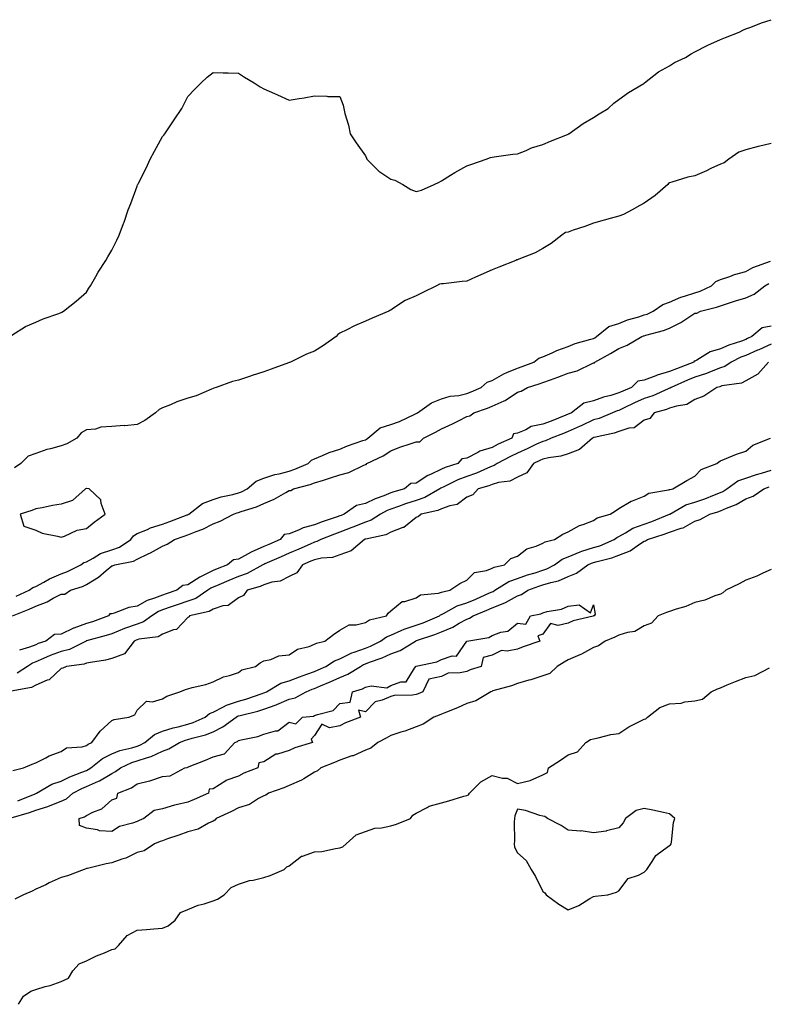
# Model space of a CAD drawing. Units: inches. Extents: x 994883 to 997523, y 7300538 to 7303178.
# Drawn here: x 995862 to 996156, y 7302099 to 7302487 of the extents above; entities that cross this region are included whole.
import ezdxf

# ---------------------------------------------------------------- set-up
doc = ezdxf.new("R2010")
doc.units = ezdxf.units.IN
doc.header["$MEASUREMENT"] = 0
doc.layers.add('Contour_99487300', color=7, linetype='Continuous', true_color=0xb48f68)

msp = doc.modelspace()

# ---------------------------------------------------------------- linework, layer by layer
at = {"layer": 'Contour_99487300'}
for points in [[(995858.69, 7302362.56, 3192), (995864.09, 7302365.88, 3192), (995868.05, 7302367.66, 3192), (995871.03, 7302368.94, 3192), (995877.19, 7302371.06, 3192), (995878.05, 7302371.39, 3192), (995878.41, 7302371.56, 3192), (995879.01, 7302371.92, 3192), (995884.01, 7302375.96, 3192), (995888.05, 7302379.42, 3192), (995888.98, 7302380.99, 3192), (995889.67, 7302381.92, 3192), (995891.77, 7302385.64, 3192), (995892.66, 7302387.31, 3192), (995895.72, 7302391.92, 3192), (995896.54, 7302393.43, 3192), (995898.05, 7302396.02, 3192), (995900.02, 7302399.95, 3192), (995901.02, 7302401.92, 3192), (995902.71, 7302406.58, 3192), (995902.89, 7302407.08, 3192), (995904.57, 7302411.92, 3192), (995905.59, 7302414.38, 3192), (995908.05, 7302421.3, 3192), (995908.24, 7302421.73, 3192), (995908.31, 7302421.92, 3192), (995908.57, 7302422.44, 3192), (995911.58, 7302428.39, 3192), (995913.26, 7302431.92, 3192), (995914.94, 7302435.03, 3192), (995918.05, 7302440.76, 3192), (995918.56, 7302441.41, 3192), (995918.92, 7302441.92, 3192), (995920.79, 7302444.66, 3192), (995922.63, 7302447.34, 3192), (995925.72, 7302451.92, 3192), (995928.05, 7302456.56, 3192), (995930.67, 7302459.3, 3192), (995933.32, 7302461.92, 3192), (995935.74, 7302464.23, 3192), (995938.05, 7302466.1, 3192), (995942.04, 7302465.91, 3192), (995944.01, 7302465.96, 3192), (995948.05, 7302465.84, 3192), (995950.37, 7302464.24, 3192), (995954.25, 7302461.92, 3192), (995956.54, 7302460.41, 3192), (995958.05, 7302459.57, 3192), (995962.24, 7302457.73, 3192), (995963.36, 7302457.23, 3192), (995968.05, 7302455.19, 3192), (995971.99, 7302455.86, 3192), (995973.93, 7302456.04, 3192), (995978.05, 7302456.79, 3192), (995982.84, 7302456.71, 3192), (995983.32, 7302456.65, 3192), (995988.05, 7302456.58, 3192), (995989.35, 7302453.22, 3192), (995989.55, 7302451.92, 3192), (995990.02, 7302449.95, 3192), (995991.36, 7302445.23, 3192), (995992.03, 7302441.92, 3192), (995994.42, 7302438.29, 3192), (995998.05, 7302433.25, 3192), (995998.45, 7302432.32, 3192), (995998.62, 7302431.92, 3192), (996003.35, 7302427.22, 3192), (996008.05, 7302424.03, 3192), (996009.7, 7302423.57, 3192), (996012.87, 7302421.92, 3192), (996016.03, 7302419.9, 3192), (996018.05, 7302419.1, 3192), (996020.24, 7302419.73, 3192), (996025.13, 7302421.92, 3192), (996027.1, 7302422.87, 3192), (996028.05, 7302423.37, 3192), (996031.67, 7302425.54, 3192), (996033.37, 7302426.6, 3192), (996038.05, 7302429.2, 3192), (996040, 7302429.97, 3192), (996045.72, 7302431.92, 3192), (996047.47, 7302432.5, 3192), (996048.05, 7302432.67, 3192), (996048.9, 7302432.77, 3192), (996056.15, 7302433.82, 3192), (996058.05, 7302434.01, 3192), (996061.49, 7302435.36, 3192), (996063.59, 7302436.38, 3192), (996068.05, 7302437.64, 3192), (996071.04, 7302438.93, 3192), (996077.8, 7302441.67, 3192), (996078.05, 7302441.77, 3192), (996078.15, 7302441.82, 3192), (996078.35, 7302441.92, 3192), (996083.98, 7302445.99, 3192), (996088.05, 7302448.34, 3192), (996090.2, 7302449.77, 3192), (996093.83, 7302451.92, 3192), (996096, 7302453.97, 3192), (996098.05, 7302455.39, 3192), (996101.8, 7302458.17, 3192), (996107.91, 7302461.78, 3192), (996108.05, 7302461.87, 3192), (996108.13, 7302461.92, 3192), (996113.7, 7302466.27, 3192), (996118.05, 7302468.71, 3192), (996120.03, 7302469.94, 3192), (996124.32, 7302471.92, 3192), (996126.55, 7302473.42, 3192), (996128.05, 7302474.15, 3192), (996132.81, 7302476.68, 3192), (996133.12, 7302476.85, 3192), (996138.05, 7302479, 3192), (996140.06, 7302479.91, 3192), (996145.48, 7302481.92, 3192), (996147.13, 7302482.84, 3192), (996148.05, 7302483.22, 3192), (996150.1, 7302483.97, 3192), (996154.33, 7302485.64, 3192), (996158.05, 7302486.87, 3192)], [(996158.05, 7302438.08, 3192), (996153.09, 7302436.88, 3192), (996152.98, 7302436.85, 3192), (996148.05, 7302435.61, 3192), (996145.28, 7302434.69, 3192), (996141.36, 7302431.92, 3192), (996139.52, 7302430.45, 3192), (996138.05, 7302429.92, 3192), (996134.28, 7302428.15, 3192), (996132.62, 7302427.35, 3192), (996128.05, 7302425.31, 3192), (996125.19, 7302424.78, 3192), (996118.91, 7302422.78, 3192), (996118.05, 7302422.57, 3192), (996117.62, 7302422.35, 3192), (996117.3, 7302421.92, 3192), (996112.39, 7302417.58, 3192), (996108.05, 7302414.49, 3192), (996106.36, 7302413.61, 3192), (996103.27, 7302411.92, 3192), (996099.86, 7302410.11, 3192), (996098.05, 7302409.43, 3192), (996094.61, 7302408.48, 3192), (996092.17, 7302407.8, 3192), (996088.05, 7302406.67, 3192), (996084.61, 7302405.36, 3192), (996079.98, 7302403.85, 3192), (996078.05, 7302403.17, 3192), (996077.01, 7302402.96, 3192), (996075.53, 7302401.92, 3192), (996071.36, 7302398.61, 3192), (996068.05, 7302396.66, 3192), (996064.98, 7302394.99, 3192), (996058.54, 7302392.41, 3192), (996058.05, 7302392.19, 3192), (996057.83, 7302392.14, 3192), (996057.38, 7302391.92, 3192), (996050.72, 7302389.25, 3192), (996048.05, 7302388.2, 3192), (996043.65, 7302386.32, 3192), (996041.47, 7302385.34, 3192), (996038.05, 7302383.82, 3192), (996036.3, 7302383.67, 3192), (996028.92, 7302382.79, 3192), (996028.05, 7302382.71, 3192), (996027.32, 7302382.65, 3192), (996026.17, 7302381.92, 3192), (996020.66, 7302379.31, 3192), (996018.05, 7302377.98, 3192), (996013.77, 7302376.2, 3192), (996009.22, 7302373.09, 3192), (996008.05, 7302372.38, 3192), (996007.74, 7302372.23, 3192), (996007.27, 7302371.92, 3192), (996000.76, 7302369.21, 3192), (995998.05, 7302368.03, 3192), (995993.73, 7302366.24, 3192), (995990.8, 7302364.67, 3192), (995988.05, 7302363.32, 3192), (995987.22, 7302362.75, 3192), (995986.55, 7302361.92, 3192), (995981.58, 7302358.39, 3192), (995978.05, 7302356.2, 3192), (995974.9, 7302355.07, 3192), (995968.56, 7302351.92, 3192), (995968.21, 7302351.76, 3192), (995968.05, 7302351.72, 3192), (995967.74, 7302351.61, 3192), (995960.86, 7302349.11, 3192), (995958.05, 7302348.08, 3192), (995953.43, 7302346.54, 3192), (995952.31, 7302346.18, 3192), (995948.05, 7302344.77, 3192), (995945.71, 7302344.26, 3192), (995939.19, 7302341.92, 3192), (995938.37, 7302341.6, 3192), (995938.05, 7302341.49, 3192), (995937.38, 7302341.25, 3192), (995931.34, 7302338.63, 3192), (995928.05, 7302337.64, 3192), (995923.71, 7302336.26, 3192), (995921.23, 7302335.1, 3192), (995918.05, 7302333.83, 3192), (995916.77, 7302333.2, 3192), (995915.32, 7302331.92, 3192), (995911.11, 7302328.86, 3192), (995908.05, 7302327.35, 3192), (995903.16, 7302326.81, 3192), (995902.96, 7302326.83, 3192), (995898.05, 7302326.47, 3192), (995893.74, 7302326.23, 3192), (995891.62, 7302325.49, 3192), (995888.05, 7302325.14, 3192), (995885.93, 7302324.04, 3192), (995884.25, 7302321.92, 3192), (995880.29, 7302319.68, 3192), (995878.05, 7302318.93, 3192), (995873.88, 7302317.75, 3192), (995872.51, 7302317.46, 3192), (995868.05, 7302315.89, 3192), (995865.13, 7302314.84, 3192), (995862.21, 7302311.92, 3192), (995859.71, 7302310.26, 3192)], [(995860.39, 7302259.58, 3192), (995865.52, 7302261.92, 3192), (995866.89, 7302263.08, 3192), (995868.05, 7302263.45, 3192), (995871.3, 7302265.17, 3192), (995873.51, 7302266.46, 3192), (995878.05, 7302268.38, 3192), (995880.62, 7302269.35, 3192), (995885.86, 7302271.92, 3192), (995887.1, 7302272.87, 3192), (995888.05, 7302273.19, 3192), (995890.71, 7302274.58, 3192), (995893.58, 7302276.39, 3192), (995898.05, 7302277.86, 3192), (995901.06, 7302278.91, 3192), (995905.54, 7302281.92, 3192), (995906.57, 7302283.4, 3192), (995908.05, 7302284.31, 3192), (995912.09, 7302285.96, 3192), (995913.37, 7302286.6, 3192), (995918.05, 7302287.99, 3192), (995920.91, 7302289.06, 3192), (995927.75, 7302291.62, 3192), (995928.05, 7302291.73, 3192), (995928.19, 7302291.78, 3192), (995928.41, 7302291.92, 3192), (995933.85, 7302296.12, 3192), (995938.05, 7302297.68, 3192), (995941.26, 7302298.71, 3192), (995945.81, 7302299.68, 3192), (995948.05, 7302300.29, 3192), (995949.24, 7302300.73, 3192), (995951.5, 7302301.92, 3192), (995955.04, 7302304.93, 3192), (995958.05, 7302306.08, 3192), (995962.33, 7302307.64, 3192), (995964.03, 7302307.9, 3192), (995968.05, 7302308.95, 3192), (995970.3, 7302309.67, 3192), (995975.57, 7302311.92, 3192), (995976.77, 7302313.2, 3192), (995978.05, 7302313.79, 3192), (995981.16, 7302315.03, 3192), (995983.74, 7302316.23, 3192), (995988.05, 7302317.6, 3192), (995991.03, 7302318.94, 3192), (995997.05, 7302320.92, 3192), (995998.05, 7302321.3, 3192), (995998.45, 7302321.52, 3192), (995999.03, 7302321.92, 3192), (996003.96, 7302326.01, 3192), (996008.05, 7302327.33, 3192), (996011.46, 7302328.51, 3192), (996017.55, 7302331.42, 3192), (996018.05, 7302331.64, 3192), (996018.59, 7302331.92, 3192), (996024.12, 7302335.85, 3192), (996028.05, 7302337.37, 3192), (996031.5, 7302338.47, 3192), (996034.89, 7302338.76, 3192), (996038.05, 7302339.47, 3192), (996039.84, 7302340.13, 3192), (996043.75, 7302341.92, 3192), (996046.04, 7302343.93, 3192), (996048.05, 7302344.58, 3192), (996052.65, 7302347.32, 3192), (996053.88, 7302347.75, 3192), (996058.05, 7302349.56, 3192), (996059.83, 7302350.14, 3192), (996064.48, 7302351.92, 3192), (996066.52, 7302353.45, 3192), (996068.05, 7302353.96, 3192), (996071.66, 7302355.53, 3192), (996073.53, 7302356.44, 3192), (996078.05, 7302358.08, 3192), (996080.79, 7302359.18, 3192), (996087.02, 7302360.89, 3192), (996088.05, 7302361.24, 3192), (996088.49, 7302361.48, 3192), (996089.19, 7302361.92, 3192), (996094.02, 7302365.95, 3192), (996098.05, 7302367.17, 3192), (996101.47, 7302368.5, 3192), (996105.88, 7302369.75, 3192), (996108.05, 7302370.47, 3192), (996109.13, 7302370.84, 3192), (996111.61, 7302371.92, 3192), (996115.37, 7302374.6, 3192), (996118.05, 7302375.47, 3192), (996122.43, 7302377.54, 3192), (996123.97, 7302377.84, 3192), (996128.05, 7302379.17, 3192), (996130.14, 7302379.83, 3192), (996134.61, 7302381.92, 3192), (996136.32, 7302383.65, 3192), (996138.05, 7302384.39, 3192), (996141.77, 7302385.64, 3192), (996143.6, 7302386.37, 3192), (996148.05, 7302387.6, 3192), (996150.82, 7302389.15, 3192), (996157.87, 7302391.74, 3192)], [(995858.95, 7302251.92, 3191), (995865.43, 7302254.54, 3191), (995868.05, 7302255.7, 3191), (995872.57, 7302257.4, 3191), (995874.91, 7302258.78, 3191), (995878.05, 7302260.39, 3191), (995879.57, 7302260.4, 3191), (995881.82, 7302261.92, 3191), (995886.5, 7302263.47, 3191), (995888.05, 7302264.17, 3191), (995892.82, 7302267.15, 3191), (995895.88, 7302269.75, 3191), (995898.05, 7302271.54, 3191), (995898.39, 7302271.58, 3191), (995899.31, 7302271.92, 3191), (995906.62, 7302273.35, 3191), (995908.05, 7302274.16, 3191), (995912.42, 7302276.29, 3191), (995913.29, 7302276.68, 3191), (995918.05, 7302279.34, 3191), (995919.85, 7302280.12, 3191), (995922.83, 7302281.92, 3191), (995926.64, 7302283.33, 3191), (995928.05, 7302283.85, 3191), (995931.28, 7302285.15, 3191), (995933.96, 7302286.01, 3191), (995938.05, 7302288.17, 3191), (995940.75, 7302289.22, 3191), (995946.08, 7302291.92, 3191), (995947.51, 7302292.46, 3191), (995948.05, 7302292.6, 3191), (995949.14, 7302293.01, 3191), (995955.15, 7302294.82, 3191), (995958.05, 7302296.18, 3191), (995962.06, 7302297.91, 3191), (995966.67, 7302300.54, 3191), (995968.05, 7302301.27, 3191), (995968.66, 7302301.31, 3191), (995969.75, 7302301.92, 3191), (995976.31, 7302303.66, 3191), (995978.05, 7302304.3, 3191), (995981.5, 7302305.37, 3191), (995983.89, 7302306.08, 3191), (995988.05, 7302307.4, 3191), (995991.6, 7302308.37, 3191), (995997.43, 7302311.3, 3191), (995998.05, 7302311.55, 3191), (995998.43, 7302311.54, 3191), (995998.69, 7302311.92, 3191), (996005.02, 7302314.95, 3191), (996008.05, 7302316.94, 3191), (996011.65, 7302318.32, 3191), (996015.79, 7302319.66, 3191), (996018.05, 7302320.46, 3191), (996019.53, 7302320.44, 3191), (996021.01, 7302321.92, 3191), (996025.68, 7302324.29, 3191), (996028.05, 7302325.56, 3191), (996032.48, 7302327.49, 3191), (996035.03, 7302328.9, 3191), (996038.05, 7302330.46, 3191), (996039.31, 7302330.66, 3191), (996040.88, 7302331.92, 3191), (996046.23, 7302333.74, 3191), (996048.05, 7302334.5, 3191), (996052.74, 7302336.61, 3191), (996053.21, 7302336.76, 3191), (996058.05, 7302340.05, 3191), (996059.48, 7302340.49, 3191), (996062.03, 7302341.92, 3191), (996066.66, 7302343.31, 3191), (996068.05, 7302343.8, 3191), (996071.03, 7302344.9, 3191), (996073.99, 7302345.98, 3191), (996078.05, 7302347.49, 3191), (996081.59, 7302348.38, 3191), (996087.47, 7302351.34, 3191), (996088.05, 7302351.57, 3191), (996088.36, 7302351.61, 3191), (996088.51, 7302351.92, 3191), (996094.74, 7302355.23, 3191), (996098.05, 7302357.23, 3191), (996101.36, 7302358.61, 3191), (996107.12, 7302361.92, 3191), (996107.77, 7302362.2, 3191), (996108.05, 7302362.29, 3191), (996108.61, 7302362.48, 3191), (996115.64, 7302364.33, 3191), (996118.05, 7302365.26, 3191), (996122.46, 7302367.51, 3191), (996126, 7302369.87, 3191), (996128.05, 7302371.16, 3191), (996128.74, 7302371.23, 3191), (996130.2, 7302371.92, 3191), (996136.48, 7302373.49, 3191), (996138.05, 7302374.12, 3191), (996141.26, 7302375.13, 3191), (996143.99, 7302375.98, 3191), (996148.05, 7302377.27, 3191), (996151.34, 7302378.63, 3191), (996155.61, 7302381.92, 3191), (996157.12, 7302382.85, 3191)], [(996158.05, 7302366.09, 3191), (996154.54, 7302365.43, 3191), (996150.41, 7302361.92, 3191), (996148.8, 7302361.17, 3191), (996148.05, 7302360.85, 3191), (996146.33, 7302360.2, 3191), (996141.36, 7302358.61, 3191), (996138.05, 7302357.13, 3191), (996134.04, 7302355.93, 3191), (996128.73, 7302352.6, 3191), (996128.05, 7302352.26, 3191), (996127.75, 7302352.22, 3191), (996127.61, 7302351.92, 3191), (996120.7, 7302349.27, 3191), (996118.05, 7302348.13, 3191), (996113.19, 7302346.78, 3191), (996112.65, 7302346.52, 3191), (996108.05, 7302344.78, 3191), (996105.57, 7302344.4, 3191), (996103.02, 7302341.92, 3191), (996099.54, 7302340.43, 3191), (996098.05, 7302339.72, 3191), (996094.89, 7302338.76, 3191), (996091.96, 7302338.01, 3191), (996088.05, 7302336.63, 3191), (996084.24, 7302335.73, 3191), (996079.32, 7302331.92, 3191), (996078.45, 7302331.52, 3191), (996078.05, 7302331.33, 3191), (996077.08, 7302330.95, 3191), (996071.32, 7302328.65, 3191), (996068.05, 7302327.37, 3191), (996063.46, 7302326.51, 3191), (996061.36, 7302325.23, 3191), (996058.05, 7302323.93, 3191), (996056.42, 7302323.55, 3191), (996055.78, 7302321.92, 3191), (996050.46, 7302319.51, 3191), (996048.05, 7302318.28, 3191), (996043.19, 7302316.78, 3191), (996042.42, 7302316.29, 3191), (996038.05, 7302314, 3191), (996036.16, 7302313.81, 3191), (996034.53, 7302311.92, 3191), (996029.58, 7302310.39, 3191), (996028.05, 7302309.69, 3191), (996023.76, 7302307.63, 3191), (996022.75, 7302307.22, 3191), (996018.05, 7302304.11, 3191), (996015.99, 7302303.98, 3191), (996013.47, 7302301.92, 3191), (996009.25, 7302300.72, 3191), (996008.05, 7302300.29, 3191), (996005.32, 7302299.19, 3191), (996001.94, 7302298.03, 3191), (995998.05, 7302296.1, 3191), (995994.56, 7302295.41, 3191), (995989.75, 7302291.92, 3191), (995988.56, 7302291.41, 3191), (995988.05, 7302291.22, 3191), (995986.98, 7302290.85, 3191), (995981.07, 7302288.9, 3191), (995978.05, 7302287.78, 3191), (995973.48, 7302286.49, 3191), (995971.75, 7302285.62, 3191), (995968.05, 7302284.15, 3191), (995966.09, 7302283.88, 3191), (995964.4, 7302281.92, 3191), (995959.97, 7302280, 3191), (995958.05, 7302279.15, 3191), (995953.05, 7302276.92, 3191), (995953.04, 7302276.91, 3191), (995948.05, 7302274.2, 3191), (995946.04, 7302273.93, 3191), (995943.69, 7302271.92, 3191), (995939.64, 7302270.33, 3191), (995938.05, 7302269.68, 3191), (995933.63, 7302267.5, 3191), (995932.82, 7302267.15, 3191), (995928.05, 7302264.08, 3191), (995926.14, 7302263.83, 3191), (995923.67, 7302261.92, 3191), (995919.48, 7302260.49, 3191), (995918.05, 7302260.01, 3191), (995914.89, 7302258.76, 3191), (995912.05, 7302257.92, 3191), (995908.05, 7302255.71, 3191), (995904.85, 7302255.12, 3191), (995899.06, 7302252.93, 3191), (995898.05, 7302252.67, 3191), (995897.28, 7302252.69, 3191), (995896.76, 7302251.92, 3191), (995890.41, 7302249.56, 3191), (995888.05, 7302248.83, 3191), (995883.15, 7302247.02, 3191), (995882.99, 7302246.98, 3191), (995878.05, 7302244.66, 3191), (995875.52, 7302244.45, 3191), (995872.04, 7302241.92, 3191), (995869.06, 7302240.91, 3191), (995868.05, 7302240.49, 3191), (995865.6, 7302239.47, 3191), (995861.7, 7302238.27, 3191)], [(996158.05, 7302358.96, 3192), (996153.21, 7302356.76, 3192), (996152.68, 7302356.55, 3192), (996148.05, 7302354.54, 3192), (996146.15, 7302353.82, 3192), (996142.3, 7302351.92, 3192), (996139.76, 7302350.21, 3192), (996138.05, 7302349.66, 3192), (996134.37, 7302348.24, 3192), (996132.54, 7302347.43, 3192), (996128.05, 7302345.99, 3192), (996125.14, 7302344.83, 3192), (996118.67, 7302341.92, 3192), (996118.31, 7302341.66, 3192), (996118.05, 7302341.57, 3192), (996117.47, 7302341.34, 3192), (996111.38, 7302338.59, 3192), (996108.05, 7302337.51, 3192), (996104.18, 7302335.79, 3192), (996099.83, 7302333.7, 3192), (996098.05, 7302332.87, 3192), (996097.32, 7302332.65, 3192), (996095.52, 7302331.92, 3192), (996090.27, 7302329.7, 3192), (996088.05, 7302329.07, 3192), (996083.15, 7302326.82, 3192), (996082.79, 7302326.66, 3192), (996078.05, 7302324.53, 3192), (996076.18, 7302323.79, 3192), (996071.36, 7302321.92, 3192), (996069.1, 7302320.87, 3192), (996068.05, 7302320.6, 3192), (996065.61, 7302319.48, 3192), (996062.11, 7302317.86, 3192), (996058.05, 7302316, 3192), (996055.28, 7302314.69, 3192), (996050.04, 7302311.92, 3192), (996048.86, 7302311.11, 3192), (996048.05, 7302310.86, 3192), (996046.26, 7302310.13, 3192), (996041.85, 7302308.12, 3192), (996038.05, 7302306.81, 3192), (996034.49, 7302305.48, 3192), (996028.77, 7302302.64, 3192), (996028.05, 7302302.32, 3192), (996027.78, 7302302.19, 3192), (996027.41, 7302301.92, 3192), (996021.46, 7302298.51, 3192), (996018.05, 7302297.37, 3192), (996013.92, 7302296.05, 3192), (996011.11, 7302294.98, 3192), (996008.05, 7302293.9, 3192), (996006.64, 7302293.33, 3192), (996004.07, 7302291.92, 3192), (996000.37, 7302289.6, 3192), (995998.05, 7302288.79, 3192), (995993.18, 7302286.79, 3192), (995992.77, 7302286.64, 3192), (995988.05, 7302284.79, 3192), (995985.92, 7302284.05, 3192), (995980.5, 7302281.92, 3192), (995978.87, 7302281.1, 3192), (995978.05, 7302280.91, 3192), (995976.27, 7302280.14, 3192), (995971.78, 7302278.19, 3192), (995968.05, 7302276.59, 3192), (995964.81, 7302275.16, 3192), (995958.47, 7302272.34, 3192), (995958.05, 7302272.15, 3192), (995957.89, 7302272.08, 3192), (995957.62, 7302271.92, 3192), (995951.41, 7302268.56, 3192), (995948.05, 7302267.31, 3192), (995944.2, 7302265.77, 3192), (995940.25, 7302264.12, 3192), (995938.05, 7302263.22, 3192), (995937.18, 7302262.79, 3192), (995935.93, 7302261.92, 3192), (995931.22, 7302258.75, 3192), (995928.05, 7302257.6, 3192), (995923.81, 7302256.16, 3192), (995921.5, 7302255.37, 3192), (995918.05, 7302254.2, 3192), (995916.43, 7302253.54, 3192), (995913.81, 7302251.92, 3192), (995910.52, 7302249.45, 3192), (995908.05, 7302248.62, 3192), (995903.05, 7302246.92, 3192), (995903.04, 7302246.91, 3192), (995898.05, 7302244.82, 3192), (995895.88, 7302244.09, 3192), (995888.15, 7302242.02, 3192), (995888.05, 7302241.99, 3192), (995888, 7302241.97, 3192), (995887.9, 7302241.92, 3192), (995881.33, 7302238.64, 3192), (995878.05, 7302237.77, 3192), (995873.78, 7302236.19, 3192), (995871.16, 7302235.03, 3192), (995868.05, 7302233.75, 3192), (995866.76, 7302233.21, 3192), (995864.88, 7302231.92, 3192), (995860.76, 7302229.21, 3192)], [(996157, 7302351.92, 3193), (996152.88, 7302347.09, 3193), (996148.05, 7302344.5, 3193), (996146.39, 7302343.58, 3193), (996138.62, 7302342.49, 3193), (996138.05, 7302342.3, 3193), (996137.78, 7302342.19, 3193), (996136.68, 7302341.92, 3193), (996131.57, 7302338.4, 3193), (996128.05, 7302337.15, 3193), (996124.81, 7302335.16, 3193), (996120.69, 7302334.56, 3193), (996118.05, 7302333.67, 3193), (996116.8, 7302333.17, 3193), (996112.01, 7302331.92, 3193), (996110.26, 7302329.71, 3193), (996108.05, 7302329.03, 3193), (996104.04, 7302325.93, 3193), (996101.93, 7302325.8, 3193), (996098.05, 7302324.52, 3193), (996096.13, 7302323.84, 3193), (996088.32, 7302322.19, 3193), (996088.05, 7302322.12, 3193), (996087.91, 7302322.06, 3193), (996087.62, 7302321.92, 3193), (996082.55, 7302317.42, 3193), (996078.05, 7302315.78, 3193), (996075.2, 7302314.77, 3193), (996070.33, 7302314.2, 3193), (996068.05, 7302313.62, 3193), (996066.89, 7302313.08, 3193), (996064.31, 7302311.92, 3193), (996061.73, 7302308.24, 3193), (996058.05, 7302306.58, 3193), (996055.06, 7302304.91, 3193), (996050.58, 7302304.45, 3193), (996048.05, 7302303.68, 3193), (996046.8, 7302303.17, 3193), (996042.55, 7302301.92, 3193), (996040.41, 7302299.56, 3193), (996038.05, 7302298.63, 3193), (996034.2, 7302295.77, 3193), (996031.42, 7302295.29, 3193), (996028.05, 7302294.02, 3193), (996026.63, 7302293.34, 3193), (996020.01, 7302291.92, 3193), (996019.01, 7302290.96, 3193), (996018.05, 7302290.58, 3193), (996013.24, 7302286.73, 3193), (996012.8, 7302286.67, 3193), (996008.05, 7302284.88, 3193), (996006.12, 7302283.85, 3193), (995998.26, 7302282.13, 3193), (995998.05, 7302282.06, 3193), (995997.95, 7302282.02, 3193), (995997.69, 7302281.92, 3193), (995992.44, 7302277.53, 3193), (995988.05, 7302275.97, 3193), (995985.08, 7302274.89, 3193), (995980.73, 7302274.6, 3193), (995978.05, 7302273.97, 3193), (995976.61, 7302273.36, 3193), (995973.28, 7302271.92, 3193), (995971.1, 7302268.87, 3193), (995968.05, 7302267.43, 3193), (995964.45, 7302265.52, 3193), (995961.24, 7302265.11, 3193), (995958.05, 7302264.13, 3193), (995956.56, 7302263.41, 3193), (995951.49, 7302261.92, 3193), (995950.04, 7302259.93, 3193), (995948.05, 7302258.97, 3193), (995944.01, 7302255.96, 3193), (995941.92, 7302255.79, 3193), (995938.05, 7302254.5, 3193), (995936.42, 7302253.55, 3193), (995928.74, 7302251.92, 3193), (995928.53, 7302251.44, 3193), (995928.05, 7302251.23, 3193), (995923.55, 7302246.42, 3193), (995922.46, 7302246.33, 3193), (995918.05, 7302244.66, 3193), (995916.38, 7302243.59, 3193), (995908.78, 7302242.65, 3193), (995908.05, 7302242.41, 3193), (995907.69, 7302242.28, 3193), (995906.93, 7302241.92, 3193), (995903.05, 7302236.92, 3193), (995898.05, 7302235.03, 3193), (995895.63, 7302234.34, 3193), (995889.65, 7302233.52, 3193), (995888.05, 7302233.16, 3193), (995887.15, 7302232.82, 3193), (995880.19, 7302231.92, 3193), (995878.7, 7302231.27, 3193), (995878.05, 7302231.06, 3193), (995873.34, 7302226.63, 3193), (995872.61, 7302226.48, 3193), (995868.05, 7302224.55, 3193), (995866.35, 7302223.62, 3193), (995858.34, 7302222.21, 3193)], [(995859.04, 7302190.93, 3193), (995863.29, 7302191.92, 3193), (995866.65, 7302193.32, 3193), (995868.05, 7302193.92, 3193), (995872.01, 7302195.88, 3193), (995873.34, 7302196.63, 3193), (995878.05, 7302198.44, 3193), (995880.18, 7302199.79, 3193), (995886.33, 7302200.2, 3193), (995888.05, 7302200.73, 3193), (995888.73, 7302201.24, 3193), (995890.24, 7302201.92, 3193), (995893.52, 7302206.45, 3193), (995898.05, 7302210.59, 3193), (995898.96, 7302211.01, 3193), (995904.77, 7302211.92, 3193), (995907.13, 7302212.84, 3193), (995908.05, 7302214.71, 3193), (995911.78, 7302218.19, 3193), (995914.14, 7302218.01, 3193), (995918.05, 7302219.17, 3193), (995919.76, 7302220.21, 3193), (995924.89, 7302221.92, 3193), (995927.09, 7302222.88, 3193), (995928.05, 7302223.12, 3193), (995929.73, 7302223.6, 3193), (995935.12, 7302224.85, 3193), (995938.05, 7302225.84, 3193), (995942.11, 7302227.86, 3193), (995944.44, 7302228.31, 3193), (995948.05, 7302229.5, 3193), (995949.41, 7302230.56, 3193), (995954.75, 7302231.92, 3193), (995956.58, 7302233.39, 3193), (995958.05, 7302234.18, 3193), (995960.83, 7302234.7, 3193), (995963.93, 7302236.04, 3193), (995968.05, 7302236.47, 3193), (995971.27, 7302238.7, 3193), (995975.96, 7302239.83, 3193), (995978.05, 7302240.67, 3193), (995978.85, 7302241.12, 3193), (995982.07, 7302241.92, 3193), (995985.5, 7302244.47, 3193), (995988.05, 7302246.18, 3193), (995991.71, 7302248.26, 3193), (995994.39, 7302248.26, 3193), (995998.05, 7302249.22, 3193), (995999.68, 7302250.29, 3193), (996006.35, 7302251.92, 3193), (996007.06, 7302252.91, 3193), (996008.05, 7302253.82, 3193), (996012.52, 7302257.45, 3193), (996013.62, 7302257.49, 3193), (996018.05, 7302258.93, 3193), (996019.83, 7302260.14, 3193), (996026.89, 7302260.76, 3193), (996028.05, 7302261.14, 3193), (996028.59, 7302261.38, 3193), (996031.43, 7302261.92, 3193), (996035.33, 7302264.64, 3193), (996038.05, 7302265.94, 3193), (996041.07, 7302268.9, 3193), (996045.84, 7302269.71, 3193), (996048.05, 7302270.62, 3193), (996048.9, 7302271.07, 3193), (996052.91, 7302271.92, 3193), (996055.45, 7302274.52, 3193), (996058.05, 7302275.36, 3193), (996061.71, 7302278.26, 3193), (996065.43, 7302279.3, 3193), (996068.05, 7302280.46, 3193), (996068.93, 7302281.04, 3193), (996072.65, 7302281.92, 3193), (996075.96, 7302284.01, 3193), (996078.05, 7302284.92, 3193), (996082.55, 7302287.42, 3193), (996083.99, 7302287.86, 3193), (996088.05, 7302289.49, 3193), (996089.45, 7302290.52, 3193), (996094.66, 7302291.92, 3193), (996096.69, 7302293.28, 3193), (996098.05, 7302294.13, 3193), (996102.87, 7302297.1, 3193), (996103.34, 7302297.21, 3193), (996108.05, 7302299.01, 3193), (996109.79, 7302300.18, 3193), (996117.61, 7302301.48, 3193), (996118.05, 7302301.64, 3193), (996118.25, 7302301.72, 3193), (996119.33, 7302301.92, 3193), (996124.78, 7302305.19, 3193), (996128.05, 7302306.94, 3193), (996130.48, 7302309.49, 3193), (996136.61, 7302311.92, 3193), (996137.41, 7302312.56, 3193), (996138.05, 7302312.95, 3193), (996139.73, 7302313.6, 3193), (996144.35, 7302315.62, 3193), (996148.05, 7302316.84, 3193), (996150.88, 7302319.09, 3193), (996157.77, 7302321.92, 3193)], [(995861.02, 7302178.95, 3192), (995867.86, 7302181.73, 3192), (995868.05, 7302181.8, 3192), (995868.14, 7302181.83, 3192), (995868.32, 7302181.92, 3192), (995874.48, 7302185.49, 3192), (995878.05, 7302186.68, 3192), (995881.56, 7302188.41, 3192), (995886.3, 7302190.17, 3192), (995888.05, 7302190.9, 3192), (995888.75, 7302191.22, 3192), (995889.81, 7302191.92, 3192), (995894.41, 7302195.56, 3192), (995898.05, 7302197.5, 3192), (995901.21, 7302198.76, 3192), (995905.93, 7302199.8, 3192), (995908.05, 7302200.46, 3192), (995909.15, 7302200.82, 3192), (995911.07, 7302201.92, 3192), (995914.9, 7302205.07, 3192), (995918.05, 7302206.33, 3192), (995922.25, 7302207.72, 3192), (995924.22, 7302208.09, 3192), (995928.05, 7302209.11, 3192), (995930.18, 7302209.79, 3192), (995934.86, 7302211.92, 3192), (995936.57, 7302213.4, 3192), (995938.05, 7302213.92, 3192), (995942.07, 7302215.94, 3192), (995943.28, 7302216.69, 3192), (995948.05, 7302218.21, 3192), (995950.95, 7302219.02, 3192), (995957.42, 7302221.3, 3192), (995958.05, 7302221.49, 3192), (995958.36, 7302221.61, 3192), (995959.04, 7302221.92, 3192), (995964.71, 7302225.26, 3192), (995968.05, 7302226.26, 3192), (995972.12, 7302227.85, 3192), (995974.95, 7302228.82, 3192), (995978.05, 7302229.96, 3192), (995979.42, 7302230.55, 3192), (995982.49, 7302231.92, 3192), (995985.86, 7302234.11, 3192), (995988.05, 7302234.93, 3192), (995992.74, 7302237.23, 3192), (995993.62, 7302237.49, 3192), (995998.05, 7302239.15, 3192), (996000.03, 7302239.94, 3192), (996004.06, 7302241.92, 3192), (996006.36, 7302243.61, 3192), (996008.05, 7302244.27, 3192), (996012.15, 7302246.02, 3192), (996013.35, 7302246.62, 3192), (996018.05, 7302248.15, 3192), (996020.81, 7302249.16, 3192), (996027.29, 7302251.92, 3192), (996027.72, 7302252.25, 3192), (996028.05, 7302252.37, 3192), (996028.88, 7302252.75, 3192), (996034.21, 7302255.76, 3192), (996038.05, 7302256.98, 3192), (996041.57, 7302258.4, 3192), (996047, 7302260.87, 3192), (996048.05, 7302261.32, 3192), (996048.48, 7302261.49, 3192), (996049.16, 7302261.92, 3192), (996054.58, 7302265.39, 3192), (996058.05, 7302266.6, 3192), (996062.01, 7302267.96, 3192), (996064.99, 7302268.86, 3192), (996068.05, 7302269.85, 3192), (996069.61, 7302270.36, 3192), (996072.64, 7302271.92, 3192), (996075.72, 7302274.25, 3192), (996078.05, 7302275.17, 3192), (996082.82, 7302277.15, 3192), (996083.42, 7302277.29, 3192), (996088.05, 7302278.75, 3192), (996090.49, 7302279.48, 3192), (996096.14, 7302281.92, 3192), (996097.19, 7302282.78, 3192), (996098.05, 7302283.14, 3192), (996100.69, 7302284.56, 3192), (996103.6, 7302286.37, 3192), (996108.05, 7302287.98, 3192), (996110.97, 7302289, 3192), (996118.01, 7302291.88, 3192), (996118.05, 7302291.9, 3192), (996118.07, 7302291.9, 3192), (996118.1, 7302291.92, 3192), (996124.39, 7302295.58, 3192), (996128.05, 7302296.73, 3192), (996131.94, 7302298.03, 3192), (996135.71, 7302299.58, 3192), (996138.05, 7302300.46, 3192), (996139.07, 7302300.9, 3192), (996140.61, 7302301.92, 3192), (996144.91, 7302305.06, 3192), (996148.05, 7302306.13, 3192), (996152.35, 7302307.62, 3192), (996154.26, 7302308.13, 3192), (996158.05, 7302309.3, 3192)], [(995858.42, 7302172.29, 3191), (995865.59, 7302174.38, 3191), (995868.05, 7302175.3, 3191), (995872.87, 7302176.74, 3191), (995873.17, 7302176.8, 3191), (995878.05, 7302178.75, 3191), (995880.22, 7302179.75, 3191), (995882.75, 7302181.92, 3191), (995886.19, 7302183.78, 3191), (995888.05, 7302184.55, 3191), (995892.8, 7302186.67, 3191), (995893.17, 7302186.8, 3191), (995898.05, 7302189.75, 3191), (995899.51, 7302190.46, 3191), (995901.47, 7302191.92, 3191), (995905.93, 7302194.04, 3191), (995908.05, 7302194.69, 3191), (995912.2, 7302196.07, 3191), (995913.61, 7302196.36, 3191), (995918.05, 7302198.49, 3191), (995920.58, 7302199.39, 3191), (995924.83, 7302201.92, 3191), (995927.12, 7302202.85, 3191), (995928.05, 7302203.09, 3191), (995929.77, 7302203.64, 3191), (995935.01, 7302204.96, 3191), (995938.05, 7302206.15, 3191), (995941.89, 7302208.08, 3191), (995947.11, 7302211.92, 3191), (995947.7, 7302212.27, 3191), (995948.05, 7302212.39, 3191), (995948.7, 7302212.57, 3191), (995955.69, 7302214.28, 3191), (995958.05, 7302215.03, 3191), (995962.95, 7302216.82, 3191), (995963.1, 7302216.87, 3191), (995968.05, 7302218.95, 3191), (995970.4, 7302219.57, 3191), (995974.74, 7302221.92, 3191), (995977.08, 7302222.89, 3191), (995978.05, 7302223.25, 3191), (995980.37, 7302224.24, 3191), (995984.13, 7302225.84, 3191), (995988.05, 7302227.56, 3191), (995991.17, 7302228.8, 3191), (995996.09, 7302231.92, 3191), (995997.35, 7302232.62, 3191), (995998.05, 7302232.89, 3191), (995999.67, 7302233.54, 3191), (996004.63, 7302235.34, 3191), (996008.05, 7302236.9, 3191), (996011.72, 7302238.25, 3191), (996017.78, 7302241.92, 3191), (996017.96, 7302242.01, 3191), (996018.05, 7302242.04, 3191), (996018.24, 7302242.11, 3191), (996025.44, 7302244.53, 3191), (996028.05, 7302245.56, 3191), (996032.53, 7302247.44, 3191), (996035.1, 7302248.97, 3191), (996038.05, 7302250.56, 3191), (996039.07, 7302250.9, 3191), (996040.54, 7302251.92, 3191), (996045.94, 7302254.03, 3191), (996048.05, 7302254.95, 3191), (996053, 7302256.97, 3191), (996053.26, 7302257.13, 3191), (996058.05, 7302259.79, 3191), (996059.64, 7302260.33, 3191), (996062.11, 7302261.92, 3191), (996066.46, 7302263.51, 3191), (996068.05, 7302264.02, 3191), (996071.16, 7302265.03, 3191), (996074.25, 7302265.72, 3191), (996078.05, 7302267.38, 3191), (996081.28, 7302268.69, 3191), (996085.8, 7302271.92, 3191), (996087.3, 7302272.67, 3191), (996088.05, 7302272.91, 3191), (996089.47, 7302273.34, 3191), (996095.28, 7302274.69, 3191), (996098.05, 7302275.73, 3191), (996102.53, 7302277.44, 3191), (996106.21, 7302280.08, 3191), (996108.05, 7302281.24, 3191), (996108.56, 7302281.41, 3191), (996109.28, 7302281.92, 3191), (996115.94, 7302284.03, 3191), (996118.05, 7302284.83, 3191), (996122.54, 7302286.41, 3191), (996123.37, 7302286.6, 3191), (996128.05, 7302289.14, 3191), (996130.08, 7302289.89, 3191), (996133.9, 7302291.92, 3191), (996137.1, 7302292.87, 3191), (996138.05, 7302293.23, 3191), (996140.42, 7302294.29, 3191), (996144.25, 7302295.72, 3191), (996148.05, 7302297.99, 3191), (996150.93, 7302299.04, 3191), (996155.14, 7302301.92, 3191), (996157.24, 7302302.73, 3191)], [(996158.05, 7302270.12, 3191), (996154.81, 7302268.68, 3191), (996152.45, 7302267.52, 3191), (996148.05, 7302265.87, 3191), (996145.45, 7302264.52, 3191), (996140.26, 7302261.92, 3191), (996139.09, 7302260.88, 3191), (996138.05, 7302260.41, 3191), (996135.81, 7302259.68, 3191), (996131.91, 7302258.06, 3191), (996128.05, 7302257.11, 3191), (996124.47, 7302255.5, 3191), (996120.65, 7302254.52, 3191), (996118.05, 7302253.63, 3191), (996116.84, 7302253.13, 3191), (996113.47, 7302251.92, 3191), (996110.96, 7302249.01, 3191), (996108.05, 7302247.88, 3191), (996104.3, 7302245.67, 3191), (996101.44, 7302245.31, 3191), (996098.05, 7302244.21, 3191), (996096.47, 7302243.5, 3191), (996092.66, 7302241.92, 3191), (996089.97, 7302240, 3191), (996088.05, 7302239.32, 3191), (996083.24, 7302236.73, 3191), (996082.62, 7302236.49, 3191), (996078.05, 7302234.46, 3191), (996076.44, 7302233.53, 3191), (996073.74, 7302231.92, 3191), (996070.82, 7302229.15, 3191), (996068.05, 7302228.25, 3191), (996063.35, 7302226.62, 3191), (996062.57, 7302226.44, 3191), (996058.05, 7302225.12, 3191), (996055.7, 7302224.27, 3191), (996048.36, 7302222.23, 3191), (996048.05, 7302222.13, 3191), (996047.89, 7302222.08, 3191), (996047.55, 7302221.92, 3191), (996041.66, 7302218.31, 3191), (996038.05, 7302217.27, 3191), (996034.35, 7302215.62, 3191), (996030.06, 7302213.93, 3191), (996028.05, 7302213.1, 3191), (996027.21, 7302212.76, 3191), (996025.11, 7302211.92, 3191), (996020.84, 7302209.13, 3191), (996018.05, 7302208.15, 3191), (996013.61, 7302206.36, 3191), (996012.09, 7302205.96, 3191), (996008.05, 7302204.63, 3191), (996006.27, 7302203.7, 3191), (996002.98, 7302201.92, 3191), (996000.23, 7302199.74, 3191), (995998.05, 7302198.91, 3191), (995993.24, 7302196.73, 3191), (995992.74, 7302196.61, 3191), (995988.05, 7302194.96, 3191), (995985.91, 7302194.06, 3191), (995980.56, 7302191.92, 3191), (995979.21, 7302190.76, 3191), (995978.05, 7302190.23, 3191), (995973.78, 7302187.65, 3191), (995972.9, 7302187.07, 3191), (995968.05, 7302184.99, 3191), (995965.95, 7302184.02, 3191), (995959.88, 7302181.92, 3191), (995958.79, 7302181.18, 3191), (995958.05, 7302180.96, 3191), (995955.98, 7302179.85, 3191), (995952.42, 7302177.55, 3191), (995948.05, 7302176.11, 3191), (995945.24, 7302174.73, 3191), (995939.27, 7302171.92, 3191), (995938.72, 7302171.25, 3191), (995938.05, 7302170.88, 3191), (995936.25, 7302170.12, 3191), (995932.17, 7302167.8, 3191), (995928.05, 7302166.75, 3191), (995924.53, 7302165.44, 3191), (995920.06, 7302163.93, 3191), (995918.05, 7302163.22, 3191), (995917.13, 7302162.84, 3191), (995914.9, 7302161.92, 3191), (995910.81, 7302159.16, 3191), (995908.05, 7302158.55, 3191), (995903.63, 7302156.34, 3191), (995902.07, 7302155.94, 3191), (995898.05, 7302154.5, 3191), (995895.87, 7302154.1, 3191), (995888.43, 7302152.3, 3191), (995888.05, 7302152.22, 3191), (995887.81, 7302152.16, 3191), (995887.12, 7302151.92, 3191), (995880.63, 7302149.34, 3191), (995878.05, 7302148.65, 3191), (995873.43, 7302146.54, 3191), (995872.01, 7302145.88, 3191), (995868.05, 7302144.07, 3191), (995866.62, 7302143.35, 3191), (995863.28, 7302141.92, 3191), (995859.78, 7302140.19, 3191)], [(995861.25, 7302098.72, 3191), (995863.31, 7302101.92, 3191), (995866.12, 7302103.85, 3191), (995868.05, 7302104.53, 3191), (995871.83, 7302105.7, 3191), (995873.78, 7302106.19, 3191), (995878.05, 7302107.77, 3191), (995880.96, 7302109.01, 3191), (995882.65, 7302111.92, 3191), (995885.25, 7302114.72, 3191), (995888.05, 7302115.82, 3191), (995892.1, 7302117.87, 3191), (995895.18, 7302119.05, 3191), (995898.05, 7302120.29, 3191), (995899.42, 7302120.55, 3191), (995900.73, 7302121.92, 3191), (995904.13, 7302125.84, 3191), (995908.05, 7302127.96, 3191), (995911.71, 7302128.26, 3191), (995914.59, 7302128.46, 3191), (995918.05, 7302128.74, 3191), (995920.31, 7302129.66, 3191), (995923.12, 7302131.92, 3191), (995925.11, 7302134.86, 3191), (995928.05, 7302136.1, 3191), (995932.16, 7302137.81, 3191), (995934.52, 7302138.39, 3191), (995938.05, 7302139.55, 3191), (995939.78, 7302140.19, 3191), (995942.38, 7302141.92, 3191), (995945.14, 7302144.83, 3191), (995948.05, 7302146.04, 3191), (995952.43, 7302147.54, 3191), (995953.81, 7302147.68, 3191), (995958.05, 7302148.7, 3191), (995960.53, 7302149.44, 3191), (995966.05, 7302151.92, 3191), (995967.08, 7302152.89, 3191), (995968.05, 7302153.33, 3191), (995972.91, 7302157.06, 3191), (995973.22, 7302157.09, 3191), (995978.05, 7302158.76, 3191), (995980.96, 7302159.01, 3191), (995986.32, 7302160.19, 3191), (995988.05, 7302160.39, 3191), (995989.19, 7302160.78, 3191), (995990.53, 7302161.92, 3191), (995994.49, 7302165.48, 3191), (995998.05, 7302166.86, 3191), (996001.79, 7302168.18, 3191), (996004.42, 7302168.29, 3191), (996008.05, 7302169.09, 3191), (996010.29, 7302169.68, 3191), (996015.83, 7302171.92, 3191), (996016.72, 7302173.25, 3191), (996018.05, 7302174.12, 3191), (996022.39, 7302176.26, 3191), (996023.2, 7302176.77, 3191), (996028.05, 7302178.1, 3191), (996031.03, 7302178.94, 3191), (996036.87, 7302180.74, 3191), (996038.05, 7302181.09, 3191), (996038.67, 7302181.3, 3191), (996039.13, 7302181.92, 3191), (996043.59, 7302186.38, 3191), (996048.05, 7302188.87, 3191), (996052.13, 7302187.84, 3191), (996053.99, 7302187.86, 3191), (996058.05, 7302185.7, 3191), (996063.04, 7302186.93, 3191), (996063.07, 7302186.94, 3191), (996068.05, 7302189.19, 3191), (996069.82, 7302190.15, 3191), (996070.22, 7302191.92, 3191), (996074.95, 7302195.02, 3191), (996078.05, 7302197.12, 3191), (996081.69, 7302198.28, 3191), (996085.04, 7302201.92, 3191), (996086.88, 7302203.09, 3191), (996088.05, 7302203.4, 3191), (996089.86, 7302203.73, 3191), (996094.89, 7302205.08, 3191), (996098.05, 7302205.52, 3191), (996101.9, 7302208.07, 3191), (996106.46, 7302210.33, 3191), (996108.05, 7302211.19, 3191), (996108.7, 7302211.27, 3191), (996109.31, 7302211.92, 3191), (996114.24, 7302215.73, 3191), (996118.05, 7302217.13, 3191), (996122.6, 7302217.37, 3191), (996124.06, 7302217.93, 3191), (996128.05, 7302218.32, 3191), (996131.02, 7302218.95, 3191), (996134.49, 7302221.92, 3191), (996136.87, 7302223.1, 3191), (996138.05, 7302223.53, 3191), (996140.75, 7302224.62, 3191), (996143.97, 7302226, 3191), (996148.05, 7302227.5, 3191), (996151.65, 7302228.32, 3191), (996157.48, 7302231.35, 3191)]]:
    msp.add_polyline3d(points, dxfattribs=at)
for points in [[(995888.05, 7302286.23, 3193), (995891.12, 7302288.85, 3193), (995895.41, 7302291.92, 3193), (995893.83, 7302296.14, 3193), (995893.73, 7302297.6, 3193), (995889.12, 7302301.92, 3193), (995888.21, 7302302.08, 3193), (995888.05, 7302302.14, 3193), (995887.9, 7302302.07, 3193), (995887.72, 7302301.92, 3193), (995882.63, 7302297.34, 3193), (995878.05, 7302295.88, 3193), (995874.64, 7302295.33, 3193), (995870.6, 7302294.47, 3193), (995868.05, 7302294.02, 3193), (995866.53, 7302293.44, 3193), (995861.92, 7302291.92, 3193), (995863.33, 7302287.2, 3193), (995868.05, 7302285.62, 3193), (995870.61, 7302284.48, 3193), (995876.67, 7302283.3, 3193), (995878.05, 7302282.87, 3193), (995879.38, 7302283.25, 3193), (995884.4, 7302285.57, 3193)], [(995908.05, 7302170.83, 3190), (995906.24, 7302170.11, 3190), (995901.17, 7302168.8, 3190), (995898.05, 7302166.87, 3190), (995893.26, 7302167.13, 3190), (995892.43, 7302167.54, 3190), (995888.05, 7302168.09, 3190), (995885.34, 7302169.21, 3190), (995885.2, 7302171.92, 3190), (995887.36, 7302172.61, 3190), (995888.05, 7302173.17, 3190), (995890.6, 7302174.47, 3190), (995894.19, 7302175.78, 3190), (995898.05, 7302179.39, 3190), (995900, 7302179.97, 3190), (995900.39, 7302181.92, 3190), (995905.87, 7302184.1, 3190), (995908.05, 7302185.59, 3190), (995912.96, 7302186.83, 3190), (995913.12, 7302186.85, 3190), (995918.05, 7302188.48, 3190), (995921.13, 7302188.84, 3190), (995926.92, 7302191.92, 3190), (995927.84, 7302192.13, 3190), (995928.05, 7302192.25, 3190), (995928.61, 7302192.48, 3190), (995935.04, 7302194.93, 3190), (995938.05, 7302196.28, 3190), (995942.49, 7302197.48, 3190), (995946.59, 7302201.92, 3190), (995947.61, 7302202.36, 3190), (995948.05, 7302202.65, 3190), (995949.09, 7302202.96, 3190), (995955.64, 7302204.33, 3190), (995958.05, 7302205.24, 3190), (995962.65, 7302206.52, 3190), (995963.5, 7302206.47, 3190), (995968.05, 7302209.99, 3190), (995970.64, 7302209.33, 3190), (995973.22, 7302211.92, 3190), (995977.63, 7302212.34, 3190), (995978.05, 7302212.52, 3190), (995979.14, 7302213.01, 3190), (995985.41, 7302214.56, 3190), (995988.05, 7302217.24, 3190), (995992.13, 7302217.84, 3190), (995992.95, 7302221.92, 3190), (995996.9, 7302223.07, 3190), (995998.05, 7302223.72, 3190), (996000.35, 7302224.22, 3190), (996006.48, 7302223.49, 3190), (996008.05, 7302224.38, 3190), (996012.01, 7302225.88, 3190), (996014.12, 7302225.85, 3190), (996017.4, 7302231.27, 3190), (996017.92, 7302231.92, 3190), (996018.05, 7302231.96, 3190), (996018.11, 7302231.98, 3190), (996026.3, 7302233.67, 3190), (996028.05, 7302234.63, 3190), (996032.23, 7302236.1, 3190), (996033.95, 7302236.02, 3190), (996038.05, 7302241.87, 3190), (996038.13, 7302241.84, 3190), (996038.1, 7302241.92, 3190), (996046.69, 7302243.28, 3190), (996048.05, 7302244.06, 3190), (996051.51, 7302245.38, 3190), (996054.19, 7302245.78, 3190), (996058.05, 7302248.98, 3190), (996061.39, 7302248.58, 3190), (996063.23, 7302251.92, 3190), (996067.3, 7302252.67, 3190), (996068.05, 7302253.07, 3190), (996069.71, 7302253.58, 3190), (996075.42, 7302254.55, 3190), (996078.05, 7302255.72, 3190), (996082.35, 7302256.22, 3190), (996086.88, 7302253.09, 3190), (996088.05, 7302256.19, 3190), (996088.62, 7302252.49, 3190), (996088.29, 7302251.92, 3190), (996088.13, 7302251.84, 3190), (996088.05, 7302251.81, 3190), (996087.88, 7302251.75, 3190), (996080.07, 7302249.9, 3190), (996078.05, 7302248.99, 3190), (996074.14, 7302248.01, 3190), (996071.13, 7302248.84, 3190), (996068.05, 7302244.57, 3190), (996066.04, 7302243.93, 3190), (996066.83, 7302241.92, 3190), (996060.34, 7302239.63, 3190), (996058.05, 7302238.7, 3190), (996054.02, 7302237.89, 3190), (996051.72, 7302238.25, 3190), (996048.05, 7302236.34, 3190), (996044.49, 7302235.48, 3190), (996043.79, 7302231.92, 3190), (996039.43, 7302230.54, 3190), (996038.05, 7302229.98, 3190), (996035.46, 7302229.33, 3190), (996030.76, 7302229.21, 3190), (996028.05, 7302227.96, 3190), (996023.1, 7302226.87, 3190), (996020.74, 7302221.92, 3190), (996018.84, 7302221.13, 3190), (996018.05, 7302220.82, 3190), (996016.68, 7302220.55, 3190), (996009.46, 7302220.51, 3190), (996008.05, 7302220.08, 3190), (996004.75, 7302218.62, 3190), (996001.98, 7302217.99, 3190), (995998.05, 7302213.97, 3190), (995995.34, 7302214.63, 3190), (995996.15, 7302211.92, 3190), (995990.25, 7302209.72, 3190), (995988.05, 7302208.53, 3190), (995983.88, 7302207.75, 3190), (995980.84, 7302209.13, 3190), (995978.05, 7302204.63, 3190), (995976.68, 7302203.29, 3190), (995977.28, 7302201.92, 3190), (995970.21, 7302199.76, 3190), (995968.05, 7302198.74, 3190), (995963.45, 7302197.32, 3190), (995962.7, 7302197.27, 3190), (995958.05, 7302194.24, 3190), (995956.11, 7302193.86, 3190), (995955.6, 7302191.92, 3190), (995950.19, 7302189.78, 3190), (995948.05, 7302188.67, 3190), (995943.05, 7302186.92, 3190), (995943.01, 7302186.88, 3190), (995938.05, 7302183.64, 3190), (995936.49, 7302183.48, 3190), (995936.26, 7302181.92, 3190), (995930.52, 7302179.45, 3190), (995928.05, 7302178.41, 3190), (995923.45, 7302177.32, 3190), (995922.74, 7302177.23, 3190), (995918.05, 7302175.73, 3190), (995914.82, 7302175.15, 3190), (995910.75, 7302171.92, 3190), (995908.83, 7302171.14, 3190)], [(996088.05, 7302141.24, 3191), (996088.66, 7302141.31, 3191), (996093.72, 7302141.92, 3191), (996097.07, 7302142.9, 3191), (996098.05, 7302143.47, 3191), (996101.67, 7302148.3, 3191), (996105.71, 7302149.58, 3191), (996108.05, 7302150.81, 3191), (996108.59, 7302151.38, 3191), (996109, 7302151.92, 3191), (996111.17, 7302155.04, 3191), (996112.56, 7302157.41, 3191), (996115.68, 7302159.55, 3191), (996118.05, 7302161.37, 3191), (996118.34, 7302161.63, 3191), (996118.61, 7302161.92, 3191), (996118.77, 7302162.64, 3191), (996119.63, 7302170.34, 3191), (996120.08, 7302171.92, 3191), (996119.07, 7302172.94, 3191), (996118.05, 7302173.79, 3191), (996115.69, 7302174.28, 3191), (996111.38, 7302175.25, 3191), (996108.05, 7302175.94, 3191), (996104.83, 7302175.14, 3191), (996100.7, 7302171.92, 3191), (996099.7, 7302170.27, 3191), (996098.05, 7302168.24, 3191), (996093.21, 7302167.08, 3191), (996092.99, 7302166.98, 3191), (996088.05, 7302166.29, 3191), (996083.19, 7302167.06, 3191), (996082.96, 7302167.01, 3191), (996078.05, 7302167.41, 3191), (996075.33, 7302169.2, 3191), (996069.92, 7302171.92, 3191), (996068.86, 7302172.73, 3191), (996068.05, 7302172.86, 3191), (996066.84, 7302173.13, 3191), (996061.21, 7302175.08, 3191), (996058.05, 7302175.6, 3191), (996057.01, 7302172.96, 3191), (996056.93, 7302171.92, 3191), (996056.79, 7302170.66, 3191), (996056.89, 7302163.08, 3191), (996056.71, 7302161.92, 3191), (996056.83, 7302160.7, 3191), (996058.05, 7302158.38, 3191), (996061.48, 7302155.35, 3191), (996063.45, 7302151.92, 3191), (996065.17, 7302149.04, 3191), (996068.05, 7302143.21, 3191), (996068.85, 7302142.72, 3191), (996069.37, 7302141.92, 3191), (996074.34, 7302138.21, 3191), (996078.05, 7302136.01, 3191), (996082.26, 7302137.71, 3191), (996086.52, 7302140.39, 3191)]]:
    msp.add_polyline3d(points, close=True, dxfattribs=at)

doc.saveas('drawing.dxf')
